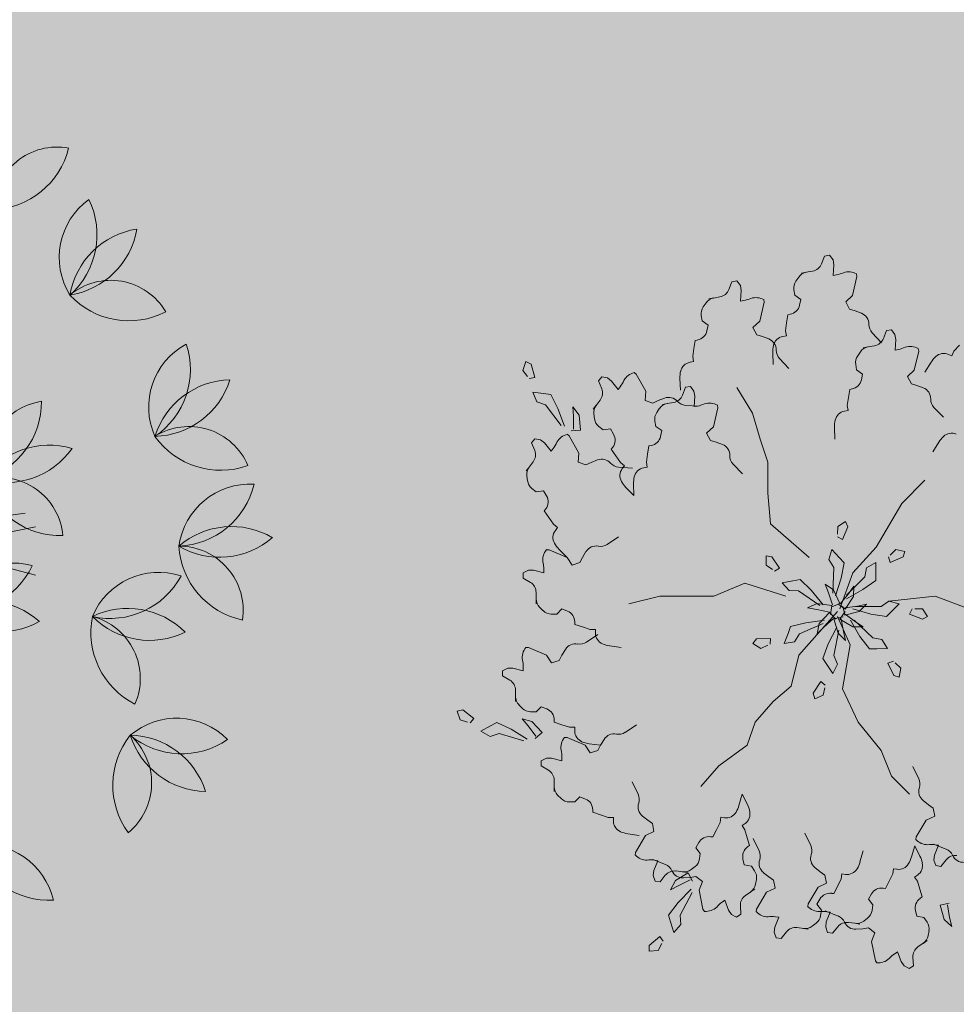
# Model space of a CAD drawing. Units: millimetres. Extents: x 77 to 379, y 87 to 163.
# Drawn here: x 219 to 221, y 149 to 151 of the extents above; entities that cross this region are included whole.
import ezdxf

# ---------------------------------------------------------------- set-up
doc = ezdxf.new("R2010")
doc.units = ezdxf.units.MM
doc.header["$PDMODE"] = 98
doc.layers.get('0').update_dxf_attribs({"true_color": 0xe7f0ff})
for name, color, linetype, lineweight in [('ARBOLES', 3, 'Continuous', 0), ('COTAS', 1, 'Continuous', 5), ('Dim', 1, 'Continuous', 5), ('mebel', 21, 'Continuous', 0)]:
    doc.layers.add(name, color=color, linetype=linetype, lineweight=lineweight)
doc.layers.add('TEXTURAS', color=7, linetype='Continuous', lineweight=0, true_color=0xcdd0cd)
doc.styles.add('GENERAL', font='arialbd.ttf')
doc.dimstyles.new('corte', dxfattribs={"dimscale": 0.05, "dimtxt": 3.5, "dimasz": 3, "dimexe": 0.5, "dimexo": 0.5, "dimgap": 0.5, "dimtad": 1, "dimtoh": 1, "dimzin": 4, "dimdsep": 46, "dimtxsty": 'GENERAL', "dimblk": 'PUN', "dimcen": 0, "dimdle": 3.75, "dimse1": 1, "dimse2": 1, "dimclrd": 8, "dimclre": 8, "dimclrt": 256, "dimadec": 0, "dimazin": 0, "dimtfac": 1, "dimtmove": 2, "dimatfit": 2, "dimldrblk": 'PUN', "dimfxl": 3.75, "dimtolj": 1, "dimtzin": 0, "dimlwd": 13, "dimarcsym": 0})

# ---------------------------------------------------------------- blocks, each defined once
blk = doc.blocks.new('A$C501C7B63')
at = {"layer": 'ARBOLES', "color": 76}
for p, q in [((4.693, 9.079), (4.732, 9.18)), ((4.732, 9.18), (4.797, 9.192)), ((4.797, 9.192), (4.841, 9.132)), ((4.841, 9.132), (4.852, 9.067)), ((4.852, 9.067), (4.843, 8.93)), ((4.398, 8.909), (4.362, 8.857)), ((4.434, 8.96), (4.499, 8.971)), ((4.495, 8.97), (4.578, 8.985)), ((4.843, 8.93), (4.886, 8.938)), ((5.148, 8.917), (5.09, 8.671)), ((5.142, 8.949), (5.148, 8.917)), ((5.142, 8.949), (5.142, 8.949)), ((3.498, 8.748), (3.537, 8.849)), ((3.537, 8.849), (3.603, 8.86)), ((3.603, 8.86), (3.647, 8.801)), ((3.647, 8.801), (3.658, 8.735)), ((3.239, 8.628), (3.305, 8.64)), ((3.301, 8.639), (3.384, 8.654)), ((3.658, 8.735), (3.648, 8.599)), ((4.337, 8.745), (4.349, 8.675)), ((4.349, 8.675), (4.426, 8.621)), ((5.09, 8.671), (5.004, 8.588)), ((3.204, 8.577), (3.167, 8.525)), ((3.648, 8.599), (3.692, 8.607)), ((3.954, 8.585), (3.896, 8.339)), ((3.948, 8.618), (3.954, 8.585)), ((3.948, 8.618), (3.948, 8.618)), ((4.426, 8.621), (4.41, 8.546)), ((5.004, 8.588), (5.054, 8.496)), ((3.142, 8.413), (3.155, 8.344)), ((4.259, 8.424), (4.243, 8.32)), ((4.289, 8.429), (4.259, 8.424)), ((5.054, 8.496), (5.125, 8.475)), ((5.125, 8.475), (5.206, 8.443)), ((3.155, 8.344), (3.231, 8.29)), ((3.231, 8.29), (3.216, 8.215)), ((3.896, 8.339), (3.809, 8.257)), ((3.809, 8.257), (3.859, 8.164)), ((4.243, 8.32), (4.228, 8.216)), ((3.859, 8.164), (3.93, 8.143)), ((3.93, 8.143), (4.012, 8.112)), ((4.239, 8.151), (4.193, 8.143)), ((4.228, 8.216), (4.239, 8.151)), ((5.344, 8.191), (5.466, 8.063)), ((5.489, 8.118), (5.528, 8.219)), ((5.528, 8.219), (5.593, 8.23)), ((5.593, 8.23), (5.637, 8.171)), ((5.637, 8.171), (5.649, 8.105)), ((3.064, 8.092), (3.049, 7.988)), ((3.095, 8.097), (3.064, 8.092)), ((5.23, 7.998), (5.295, 8.01)), ((5.291, 8.009), (5.375, 8.024)), ((5.649, 8.105), (5.639, 7.969)), ((6.47, 8.031), (6.399, 7.954)), ((3.049, 7.988), (3.033, 7.885)), ((3.033, 7.885), (3.045, 7.819)), ((4.063, 7.933), (4.068, 7.784)), ((5.194, 7.947), (5.158, 7.896)), ((5.639, 7.969), (5.682, 7.977)), ((5.944, 7.955), (5.887, 7.709)), ((5.939, 7.988), (5.944, 7.955)), ((5.939, 7.988), (5.939, 7.988)), ((6.372, 7.893), (6.329, 7.912)), ((6.399, 7.954), (6.372, 7.893)), ((0.845, 7.706), (0.885, 7.819)), ((0.885, 7.819), (0.951, 7.786)), ((0.951, 7.786), (0.998, 7.614)), ((3.045, 7.819), (2.998, 7.811)), ((4.15, 7.86), (4.272, 7.732)), ((5.133, 7.783), (5.145, 7.714)), ((6.105, 7.811), (6.025, 7.684)), ((0.905, 7.627), (0.845, 7.706)), ((0.998, 7.614), (0.925, 7.6)), ((1.821, 7.571), (1.861, 7.623)), ((1.861, 7.623), (1.934, 7.609)), ((2.279, 7.678), (2.306, 7.658)), ((2.279, 7.678), (2.279, 7.678)), ((2.306, 7.658), (2.43, 7.438)), ((5.145, 7.714), (5.222, 7.66)), ((5.222, 7.66), (5.206, 7.585)), ((5.887, 7.709), (5.8, 7.627)), ((5.8, 7.627), (5.85, 7.534)), ((1.86, 7.47), (1.821, 7.571)), ((1.934, 7.609), (1.986, 7.569)), ((1.986, 7.569), (2.072, 7.462)), ((2.072, 7.462), (2.098, 7.496)), ((2.869, 7.602), (2.874, 7.452)), ((2.901, 7.388), (2.94, 7.49)), ((2.94, 7.49), (3.005, 7.501)), ((3.005, 7.501), (3.049, 7.441)), ((5.85, 7.534), (5.921, 7.513)), ((5.921, 7.513), (6.003, 7.482)), ((1.025, 7.302), (0.971, 7.428)), ((0.971, 7.428), (1.111, 7.408)), ((1.111, 7.408), (1.204, 7.395)), ((1.204, 7.395), (1.296, 7.215)), ((2.43, 7.438), (2.422, 7.319)), ((3.049, 7.441), (3.061, 7.376)), ((3.061, 7.376), (3.051, 7.24)), ((5.039, 7.358), (5.024, 7.255)), ((5.055, 7.462), (5.039, 7.358)), ((5.085, 7.468), (5.055, 7.462)), ((1.137, 7.262), (1.025, 7.302)), ((1.336, 6.997), (1.137, 7.262)), ((1.489, 7.235), (1.568, 7.129)), ((1.496, 7.116), (1.489, 7.235)), ((1.75, 7.206), (1.791, 7.259)), ((1.788, 7.256), (1.84, 7.323)), ((2.422, 7.319), (2.521, 7.284)), ((2.521, 7.284), (2.588, 7.317)), ((2.588, 7.317), (2.669, 7.349)), ((2.642, 7.269), (2.707, 7.28)), ((2.704, 7.28), (2.787, 7.294)), ((2.941, 7.256), (3.118, 7.245)), ((3.051, 7.24), (3.094, 7.247)), ((3.351, 7.258), (3.357, 7.226)), ((3.351, 7.258), (3.351, 7.258)), ((5.024, 7.255), (5.035, 7.189)), ((6.14, 7.23), (6.263, 7.102)), ((1.296, 7.215), (1.383, 6.99)), ((1.496, 6.95), (1.496, 7.116)), ((1.568, 7.129), (1.589, 6.937)), ((1.759, 7.145), (1.767, 7.082)), ((2.606, 7.218), (2.57, 7.166)), ((3.357, 7.226), (3.299, 6.98)), ((5.035, 7.189), (4.989, 7.181)), ((1.824, 6.983), (1.88, 6.94)), ((2.545, 7.054), (2.557, 6.984)), ((2.557, 6.984), (2.634, 6.931)), ((3.299, 6.98), (3.212, 6.897)), ((1.417, 6.883), (1.443, 6.862)), ((1.417, 6.883), (1.417, 6.883)), ((1.443, 6.862), (1.567, 6.642)), ((1.589, 6.937), (1.469, 6.93)), ((1.88, 6.94), (1.973, 6.952)), ((1.973, 6.952), (2.013, 6.886)), ((2.634, 6.931), (2.618, 6.855)), ((3.212, 6.897), (3.262, 6.805)), ((4.859, 6.972), (4.864, 6.822)), ((0.958, 6.775), (0.998, 6.827)), ((0.998, 6.674), (0.958, 6.775)), ((0.998, 6.827), (1.071, 6.813)), ((1.071, 6.813), (1.124, 6.773)), ((1.124, 6.773), (1.209, 6.666)), ((2.467, 6.733), (2.452, 6.629)), ((2.497, 6.738), (2.467, 6.733)), ((3.262, 6.805), (3.333, 6.784)), ((3.333, 6.784), (3.415, 6.752)), ((6.204, 6.783), (6.125, 6.657)), ((1.209, 6.666), (1.236, 6.701)), ((1.567, 6.642), (1.559, 6.523)), ((2.003, 6.718), (1.984, 6.693)), ((1.984, 6.693), (2.043, 6.606)), ((2.043, 6.606), (2.102, 6.519)), ((2.452, 6.629), (2.436, 6.525)), ((0.926, 6.46), (0.977, 6.527)), ((1.559, 6.523), (1.658, 6.489)), ((1.658, 6.489), (1.725, 6.521)), ((1.725, 6.521), (1.806, 6.553)), ((2.102, 6.519), (2.154, 6.479)), ((2.154, 6.479), (2.126, 6.442)), ((2.436, 6.525), (2.448, 6.46)), ((3.553, 6.5), (3.675, 6.372)), ((0.888, 6.411), (0.928, 6.463)), ((0.896, 6.349), (0.904, 6.286)), ((2.078, 6.461), (2.255, 6.449)), ((2.448, 6.46), (2.401, 6.452)), ((2.272, 6.242), (2.276, 6.093)), ((0.962, 6.187), (1.018, 6.144)), ((1.018, 6.144), (1.111, 6.156)), ((1.111, 6.156), (1.15, 6.09)), ((2.172, 6.2), (2.276, 6.093)), ((1.239, 5.724), (1.292, 5.683)), ((1.292, 5.683), (1.263, 5.646)), ((1.93, 5.464), (2.077, 5.563)), ((1.148, 5.397), (1.182, 5.397)), ((1.148, 5.397), (1.148, 5.397)), ((1.182, 5.397), (1.414, 5.297)), ((1.309, 5.404), (1.414, 5.297)), ((1.613, 5.297), (1.658, 5.372)), ((1.414, 5.297), (1.48, 5.198)), ((1.48, 5.198), (1.58, 5.231)), ((1.58, 5.231), (1.613, 5.297)), ((0.85, 5.098), (0.916, 5.132)), ((0.85, 5.032), (0.85, 5.098)), ((0.916, 5.132), (0.982, 5.132)), ((0.982, 5.132), (1.115, 5.098)), ((1.115, 5.098), (1.115, 5.142)), ((0.943, 4.976), (0.85, 5.032)), ((1.016, 4.763), (1.016, 4.847)), ((1.016, 4.701), (1.016, 4.767)), ((1.06, 4.656), (1.104, 4.612)), ((1.211, 4.568), (1.281, 4.568)), ((1.281, 4.568), (1.347, 4.634)), ((1.347, 4.634), (1.419, 4.606)), ((1.513, 4.466), (1.513, 4.435)), ((1.513, 4.435), (1.613, 4.402)), ((1.613, 4.402), (1.712, 4.369)), ((1.712, 4.369), (1.779, 4.369)), ((1.779, 4.369), (1.779, 4.322)), ((1.665, 4.205), (1.812, 4.303)), ((0.883, 4.137), (0.916, 4.137)), ((0.883, 4.137), (0.883, 4.137)), ((0.916, 4.137), (1.148, 4.037)), ((1.347, 4.037), (1.392, 4.112)), ((1.963, 4.158), (2.11, 4.137)), ((1.148, 4.037), (1.215, 3.938)), ((1.215, 3.938), (1.314, 3.971)), ((1.314, 3.971), (1.347, 4.037)), ((0.584, 3.838), (0.651, 3.872)), ((0.584, 3.772), (0.584, 3.838)), ((0.651, 3.872), (0.717, 3.872)), ((0.717, 3.872), (0.85, 3.838)), ((0.85, 3.838), (0.85, 3.882)), ((0.677, 3.716), (0.584, 3.772)), ((0.75, 3.503), (0.75, 3.588)), ((0.75, 3.441), (0.75, 3.507)), ((0, 3.318), (0.073, 3.332)), ((0.036, 3.204), (0, 3.318)), ((0.073, 3.332), (0.214, 3.223)), ((0.794, 3.397), (0.839, 3.352)), ((0.945, 3.308), (1.016, 3.308)), ((1.016, 3.308), (1.082, 3.374)), ((1.082, 3.374), (1.153, 3.346)), ((0.132, 3.177), (0.036, 3.204)), ((0.214, 3.223), (0.164, 3.168)), ((0.428, 3.127), (0.51, 3.172)), ((0.51, 3.172), (0.693, 3.086)), ((0.911, 3.127), (0.834, 3.218)), ((0.834, 3.218), (0.962, 3.182)), ((0.962, 3.182), (1.094, 3.04)), ((1.248, 3.206), (1.248, 3.175)), ((1.248, 3.175), (1.347, 3.142)), ((0.305, 3.059), (0.428, 3.127)), ((0.424, 2.99), (0.305, 3.059)), ((0.693, 3.086), (0.898, 2.958)), ((1.012, 2.995), (0.911, 3.127)), ((1.347, 3.142), (1.447, 3.109)), ((1.447, 3.109), (1.513, 3.109)), ((1.513, 3.109), (1.513, 3.062)), ((2.162, 3.044), (2.31, 3.142)), ((0.538, 3.027), (0.424, 2.99)), ((0.857, 2.936), (0.538, 3.027)), ((1.094, 3.04), (1.003, 2.963)), ((1.381, 2.976), (1.414, 2.976)), ((1.381, 2.976), (1.381, 2.976)), ((1.414, 2.976), (1.646, 2.877)), ((1.845, 2.877), (1.89, 2.952)), ((1.646, 2.877), (1.712, 2.778)), ((1.697, 2.898), (1.845, 2.877)), ((1.712, 2.778), (1.812, 2.811)), ((1.812, 2.811), (1.845, 2.877)), ((1.082, 2.678), (1.148, 2.711)), ((1.082, 2.612), (1.082, 2.678)), ((1.148, 2.711), (1.215, 2.711)), ((1.215, 2.711), (1.347, 2.678)), ((1.347, 2.678), (1.347, 2.722)), ((1.175, 2.556), (1.082, 2.612)), ((5.946, 2.447), (5.869, 2.606)), ((1.248, 2.343), (1.248, 2.427)), ((1.248, 2.28), (1.248, 2.347)), ((2.33, 2.248), (2.253, 2.407)), ((1.292, 2.236), (1.337, 2.192)), ((1.513, 2.148), (1.58, 2.214)), ((1.58, 2.214), (1.651, 2.185)), ((3.629, 2.103), (3.67, 2.247)), ((3.737, 2.114), (3.67, 2.247)), ((6.069, 2.11), (6.001, 2.165)), ((1.443, 2.148), (1.513, 2.148)), ((1.746, 2.046), (1.746, 2.015)), ((6.13, 2.068), (6.069, 2.11)), ((6.15, 1.965), (6.13, 2.068)), ((1.746, 2.015), (1.845, 1.982)), ((1.845, 1.982), (1.945, 1.949)), ((1.945, 1.949), (2.011, 1.949)), ((2.011, 1.949), (2.011, 1.902)), ((2.453, 1.911), (2.384, 1.966)), ((2.514, 1.869), (2.453, 1.911)), ((3.386, 1.884), (3.395, 1.95)), ((3.395, 1.95), (3.442, 1.943)), ((5.912, 1.696), (6.042, 1.913)), ((6.042, 1.913), (6.15, 1.965)), ((2.533, 1.766), (2.514, 1.869)), ((3.293, 1.696), (3.34, 1.79)), ((3.34, 1.79), (3.386, 1.884)), ((3.668, 1.842), (3.707, 1.869)), ((3.706, 1.788), (3.668, 1.842)), ((3.736, 1.687), (3.706, 1.788)), ((2.195, 1.738), (2.343, 1.717)), ((2.296, 1.497), (2.426, 1.714)), ((2.426, 1.714), (2.533, 1.766)), ((3.263, 1.7), (3.293, 1.696)), ((3.765, 1.586), (3.736, 1.687)), ((3.889, 1.518), (3.812, 1.678)), ((4.553, 1.585), (4.476, 1.744)), ((5.908, 1.663), (5.912, 1.696)), ((5.908, 1.663), (5.908, 1.663)), ((3.074, 1.558), (3.112, 1.625)), ((3.13, 1.484), (3.074, 1.558)), ((3.74, 1.569), (3.765, 1.586)), ((5.852, 1.44), (5.893, 1.584)), ((5.96, 1.45), (5.893, 1.584)), ((6.299, 1.54), (6.134, 1.605)), ((6.148, 1.463), (6.199, 1.59)), ((6.199, 1.59), (6.155, 1.596)), ((2.291, 1.464), (2.296, 1.497)), ((2.291, 1.464), (2.291, 1.464)), ((2.682, 1.341), (2.518, 1.406)), ((2.582, 1.391), (2.539, 1.397)), ((3.121, 1.414), (3.13, 1.484)), ((3.697, 1.337), (3.679, 1.411)), ((5.188, 1.374), (5.229, 1.518)), ((6.139, 1.397), (6.148, 1.463)), ((6.163, 1.327), (6.139, 1.397)), ((6.296, 1.402), (6.229, 1.318)), ((2.532, 1.264), (2.582, 1.391)), ((3.013, 1.276), (3.063, 1.314)), ((3.789, 1.32), (3.697, 1.337)), ((3.829, 1.262), (3.789, 1.32)), ((4.676, 1.248), (4.607, 1.303)), ((5.609, 1.221), (5.618, 1.287)), ((5.618, 1.287), (5.664, 1.28)), ((6.229, 1.318), (6.163, 1.327)), ((2.523, 1.198), (2.532, 1.264)), ((2.547, 1.128), (2.523, 1.198)), ((2.68, 1.204), (2.612, 1.119)), ((2.809, 1.134), (2.975, 1.233)), ((2.901, 1.247), (2.818, 1.258)), ((3.002, 1.143), (2.852, 1.073)), ((2.963, 1.239), (2.897, 1.248)), ((3.001, 1.176), (2.913, 1.171)), ((2.975, 1.233), (3.031, 1.127)), ((3.074, 1.187), (3.001, 1.176)), ((3.158, 1.124), (3.074, 1.187)), ((3.842, 1.088), (3.854, 1.15)), ((4.012, 1.182), (3.944, 1.236)), ((4.073, 1.14), (4.012, 1.182)), ((4.737, 1.206), (4.676, 1.248)), ((4.756, 1.103), (4.737, 1.206)), ((4.899, 1.06), (4.945, 1.155)), ((4.945, 1.155), (4.954, 1.22)), ((4.954, 1.22), (5.001, 1.214)), ((5.562, 1.127), (5.609, 1.221)), ((5.891, 1.179), (5.93, 1.206)), ((5.929, 1.125), (5.891, 1.179)), ((2.612, 1.119), (2.547, 1.128)), ((2.746, 1.017), (2.809, 1.134)), ((2.852, 1.073), (2.746, 1.017)), ((2.845, 0.851), (3.013, 1.024)), ((3.114, 1.013), (3.158, 1.124)), ((3.831, 1.026), (3.777, 0.988)), ((3.985, 0.984), (4.093, 1.037)), ((4.093, 1.037), (4.073, 1.14)), ((4.519, 0.834), (4.649, 1.051)), ((4.649, 1.051), (4.756, 1.103)), ((4.853, 0.966), (4.899, 1.06)), ((5.486, 1.037), (5.516, 1.033)), ((5.516, 1.033), (5.562, 1.127)), ((5.959, 1.024), (5.929, 1.125)), ((5.988, 0.923), (5.959, 1.024)), ((3.027, 0.979), (2.87, 0.687)), ((3.165, 0.765), (3.114, 1.013)), ((3.78, 0.991), (3.711, 0.942)), ((3.855, 0.768), (3.985, 0.984)), ((4.633, 0.829), (4.671, 0.896)), ((4.822, 0.97), (4.853, 0.966)), ((5.297, 0.895), (5.335, 0.962)), ((5.353, 0.82), (5.297, 0.895)), ((5.963, 0.906), (5.988, 0.923)), ((2.721, 0.691), (2.845, 0.851)), ((3.184, 0.738), (3.165, 0.765)), ((3.448, 0.881), (3.412, 0.856)), ((3.496, 0.753), (3.448, 0.881)), ((3.647, 0.809), (3.654, 0.701)), ((3.851, 0.735), (3.855, 0.768)), ((4.514, 0.801), (4.519, 0.834)), ((4.514, 0.801), (4.514, 0.801)), ((4.69, 0.754), (4.633, 0.829)), ((5.344, 0.751), (5.353, 0.82)), ((6.22, 0.818), (6.337, 0.845)), ((6.273, 0.632), (6.22, 0.818)), ((6.314, 0.821), (6.343, 0.658)), ((2.748, 0.601), (2.721, 0.691)), ((2.87, 0.687), (2.881, 0.568)), ((3.184, 0.738), (3.184, 0.738)), ((3.534, 0.699), (3.496, 0.753)), ((3.599, 0.663), (3.534, 0.699)), ((3.654, 0.701), (3.599, 0.663)), ((3.851, 0.735), (3.851, 0.735)), ((4.091, 0.535), (4.142, 0.662)), ((4.142, 0.662), (4.098, 0.668)), ((4.68, 0.684), (4.69, 0.754)), ((4.905, 0.678), (4.741, 0.743)), ((4.754, 0.601), (4.805, 0.728)), ((4.805, 0.728), (4.762, 0.734)), ((5.236, 0.613), (5.286, 0.651)), ((5.919, 0.674), (5.902, 0.748)), ((6.012, 0.657), (5.919, 0.674)), ((6.052, 0.599), (6.012, 0.657)), ((6.343, 0.658), (6.37, 0.541)), ((2.789, 0.467), (2.748, 0.601)), ((2.881, 0.568), (2.789, 0.467)), ((4.082, 0.469), (4.091, 0.535)), ((4.461, 0.518), (4.377, 0.529)), ((4.522, 0.509), (4.457, 0.518)), ((4.572, 0.547), (4.622, 0.585)), ((4.746, 0.535), (4.754, 0.601)), ((4.769, 0.465), (4.746, 0.535)), ((4.903, 0.54), (4.835, 0.456)), ((5.124, 0.584), (5.04, 0.595)), ((5.186, 0.575), (5.12, 0.584)), ((5.223, 0.513), (5.136, 0.507)), ((5.297, 0.524), (5.223, 0.513)), ((5.381, 0.461), (5.297, 0.524)), ((6.37, 0.541), (6.273, 0.632)), ((2.472, 0.298), (2.609, 0.413)), ((2.609, 0.413), (2.652, 0.352)), ((4.106, 0.399), (4.082, 0.469)), ((4.172, 0.39), (4.106, 0.399)), ((4.239, 0.474), (4.172, 0.39)), ((4.835, 0.456), (4.769, 0.465)), ((5.337, 0.35), (5.381, 0.461)), ((6.065, 0.425), (6.077, 0.487)), ((2.47, 0.224), (2.472, 0.298)), ((2.636, 0.323), (2.589, 0.235)), ((5.388, 0.102), (5.337, 0.35)), ((6.003, 0.328), (5.934, 0.279)), ((6.054, 0.363), (6, 0.325)), ((2.589, 0.235), (2.47, 0.224)), ((5.671, 0.218), (5.635, 0.193)), ((5.719, 0.09), (5.671, 0.218)), ((5.869, 0.146), (5.877, 0.038)), ((5.407, 0.075), (5.388, 0.102)), ((5.407, 0.075), (5.407, 0.075)), ((5.757, 0.036), (5.719, 0.09)), ((5.822, 0), (5.757, 0.036)), ((5.877, 0.038), (5.822, 0))]:
    blk.add_line(p, q, dxfattribs=at)
at = {"layer": 'ARBOLES', "color": 42}
for p, q in [((3.802, 7.154), (3.603, 7.486)), ((3.902, 6.822), (3.802, 7.154)), ((4.002, 6.524), (3.902, 6.822)), ((4.002, 6.126), (4.002, 6.524)), ((5.727, 5.994), (6.025, 6.292)), ((4.035, 5.728), (4.002, 6.126)), ((5.395, 5.43), (5.727, 5.994)), ((4.532, 5.297), (4.035, 5.728)), ((4.901, 5.696), (5.002, 5.759)), ((5.002, 5.759), (5.033, 5.692)), ((4.897, 5.597), (4.901, 5.696)), ((5.033, 5.692), (4.961, 5.528)), ((4.961, 5.528), (4.896, 5.564)), ((4.787, 5.269), (4.824, 5.4)), ((4.824, 5.4), (4.921, 5.297)), ((5.096, 5.098), (5.395, 5.43)), ((5.578, 5.328), (5.648, 5.398)), ((5.648, 5.398), (5.766, 5.375)), ((5.766, 5.375), (5.742, 5.305)), ((3.978, 5.197), (3.98, 5.316)), ((3.98, 5.316), (4.054, 5.306)), ((4.054, 5.306), (4.152, 5.157)), ((4.85, 5.167), (4.787, 5.269)), ((4.921, 5.297), (4.985, 5.229)), ((4.985, 5.229), (4.945, 5.031)), ((5.273, 5.164), (5.39, 5.234)), ((5.39, 5.234), (5.39, 5.094)), ((5.578, 5.234), (5.554, 5.305)), ((5.742, 5.305), (5.578, 5.234)), ((4.06, 5.14), (3.978, 5.197)), ((4.152, 5.157), (4.087, 5.121)), ((4.839, 4.835), (4.85, 5.167)), ((4.93, 4.634), (5.096, 5.098)), ((5.249, 5.047), (5.273, 5.164)), ((5.39, 5.094), (5.39, 5)), ((3.703, 4.966), (3.305, 4.8)), ((4.234, 4.8), (3.703, 4.966)), ((4.186, 4.972), (4.324, 4.997)), ((4.276, 4.87), (4.186, 4.972)), ((4.324, 4.997), (4.417, 5.014)), ((4.417, 5.014), (4.561, 4.874)), ((4.738, 4.953), (4.847, 4.878)), ((4.782, 4.842), (4.738, 4.953)), ((4.945, 5.031), (4.871, 4.801)), ((5.015, 4.812), (5.249, 5.047)), ((5.39, 5), (5.226, 4.882)), ((4.396, 4.867), (4.276, 4.87)), ((4.669, 4.679), (4.396, 4.867)), ((4.561, 4.874), (4.715, 4.687)), ((4.834, 4.685), (4.782, 4.842)), ((4.847, 4.878), (4.927, 4.702)), ((4.934, 4.699), (5.038, 4.829)), ((5.226, 4.882), (5.015, 4.765)), ((5.038, 4.829), (5.107, 4.926)), ((5.107, 4.926), (5.103, 4.793)), ((2.608, 4.8), (2.21, 4.701)), ((2.973, 4.8), (2.608, 4.8)), ((3.305, 4.8), (2.973, 4.8)), ((4.513, 4.648), (4.635, 4.702)), ((4.635, 4.702), (4.827, 4.678)), ((4.927, 4.702), (4.815, 4.658)), ((4.998, 4.631), (4.901, 4.701)), ((5.103, 4.793), (4.998, 4.631)), ((5.155, 4.671), (5.273, 4.695)), ((5.273, 4.695), (5.179, 4.601)), ((5.461, 4.667), (5.561, 4.734)), ((5.561, 4.734), (6.158, 4.8)), ((5.561, 4.734), (5.694, 4.701)), ((5.694, 4.701), (5.594, 4.601)), ((6.158, 4.8), (6.589, 4.634)), ((4.897, 4.601), (4.4, 4.037)), ((4.631, 4.628), (4.513, 4.648)), ((4.793, 4.591), (4.631, 4.628)), ((4.663, 4.445), (4.793, 4.588)), ((4.793, 4.588), (4.878, 4.503)), ((4.827, 4.678), (4.806, 4.561)), ((4.93, 4.502), (4.997, 4.601)), ((4.991, 4.554), (4.968, 4.671)), ((4.991, 4.648), (5.155, 4.671)), ((5.179, 4.601), (4.991, 4.554)), ((4.997, 4.568), (5.13, 4.468)), ((5.329, 4.568), (5.096, 4.634)), ((5.13, 4.667), (5.461, 4.667)), ((5.528, 4.535), (5.329, 4.568)), ((5.594, 4.601), (5.528, 4.535)), ((5.826, 4.568), (5.859, 4.634)), ((5.992, 4.502), (5.826, 4.568)), ((5.893, 4.634), (5.992, 4.634)), ((5.992, 4.634), (6.058, 4.535)), ((4.294, 4.406), (4.49, 4.456)), ((4.712, 4.446), (4.409, 4.312)), ((4.49, 4.456), (4.729, 4.49)), ((4.637, 4.315), (4.663, 4.445)), ((4.845, 4.51), (4.722, 4.399)), ((4.853, 4.506), (4.969, 4.533)), ((4.905, 4.32), (4.853, 4.506)), ((4.897, 4.535), (5.063, 4.17)), ((5.096, 4.402), (4.93, 4.502)), ((4.947, 4.508), (4.974, 4.345)), ((5.187, 4.28), (5.065, 4.488)), ((5.111, 4.489), (5.352, 4.261)), ((5.13, 4.468), (5.229, 4.402)), ((6.058, 4.535), (5.992, 4.502)), ((4.21, 4.187), (4.261, 4.318)), ((4.261, 4.318), (4.294, 4.406)), ((4.722, 4.399), (4.637, 4.315)), ((4.78, 4.185), (4.891, 4.399)), ((4.917, 4.36), (4.852, 4.035)), ((5.001, 4.228), (4.905, 4.32)), ((4.974, 4.345), (5.001, 4.228)), ((5.229, 4.402), (5.096, 4.402)), ((3.809, 4.19), (3.856, 4.248)), ((3.91, 4.126), (3.809, 4.19)), ((3.856, 4.248), (4.035, 4.254)), ((4.035, 4.254), (4.031, 4.18)), ((4.345, 4.211), (4.21, 4.187)), ((4.409, 4.312), (4.345, 4.211)), ((5.309, 4.119), (5.187, 4.28)), ((5.352, 4.261), (5.47, 4.24)), ((5.47, 4.24), (5.543, 4.125)), ((4.001, 4.167), (3.91, 4.126)), ((4.709, 3.996), (4.78, 4.185)), ((5.063, 4.17), (4.964, 3.606)), ((5.403, 4.121), (5.309, 4.119)), ((5.543, 4.125), (5.403, 4.121)), ((4.4, 4.037), (4.3, 3.64)), ((4.761, 3.918), (4.709, 3.996)), ((4.852, 4.035), (4.897, 3.924)), ((5.548, 3.937), (5.618, 3.963)), ((5.623, 3.775), (5.548, 3.937)), ((5.642, 3.94), (5.714, 3.871)), ((4.839, 3.801), (4.761, 3.918)), ((4.897, 3.924), (4.839, 3.801)), ((5.714, 3.871), (5.694, 3.753)), ((4.585, 3.547), (4.683, 3.697)), ((4.683, 3.697), (4.741, 3.651)), ((5.694, 3.753), (5.623, 3.775)), ((4.3, 3.64), (4.068, 3.441)), ((4.734, 3.619), (4.715, 3.521)), ((4.964, 3.606), (5.163, 3.175)), ((4.068, 3.441), (3.836, 3.175)), ((4.604, 3.475), (4.585, 3.547)), ((4.715, 3.521), (4.604, 3.475)), ((3.836, 3.175), (3.736, 2.877)), ((5.163, 3.175), (5.461, 2.811)), ((3.736, 2.877), (3.371, 2.612)), ((5.461, 2.811), (5.594, 2.479)), ((3.371, 2.612), (3.139, 2.347)), ((5.594, 2.479), (5.826, 2.247))]:
    blk.add_line(p, q, dxfattribs=at)
at = {"layer": 'ARBOLES', "color": 96}
for p, q in [((1.14, 5.922), (1.121, 5.897)), ((1.121, 5.897), (1.18, 5.811)), ((1.18, 5.811), (1.239, 5.724))]:
    blk.add_line(p, q, dxfattribs=at)
at = {"layer": 'ARBOLES', "color": 76}
for centre, radius, start, end in [((4.552, 9.133), 0.15, 279.9573, 339.0104), ((4.521, 8.822), 0.15, 99.9573, 144.9763), ((4.821, 9.308), 0.376, 279.9573, 294.2291), ((5.04, 8.763), 0.213, 61.2424, 107.7526), ((4.485, 8.771), 0.15, 144.9763, 189.9573), ((3.327, 8.491), 0.15, 99.9573, 144.9763), ((3.358, 8.802), 0.15, 279.9573, 339.0104), ((3.627, 8.977), 0.376, 279.9573, 294.2291), ((3.846, 8.431), 0.213, 61.2424, 107.7526), ((3.291, 8.439), 0.15, 144.9763, 189.9573), ((4.263, 8.577), 0.15, 279.9573, 348.169), ((5.152, 8.303), 0.15, 358.457, 68.9767), ((5.453, 8.295), 0.15, 178.457, 223.6298), ((3.069, 8.246), 0.15, 279.9573, 348.169), ((4.219, 7.995), 0.15, 99.9573, 167.3555), ((5.349, 8.172), 0.15, 279.9573, 339.0104), ((3.958, 7.971), 0.15, 358.457, 68.9767), ((4.439, 7.945), 0.376, 167.3555, 181.8326), ((5.317, 7.861), 0.15, 99.9573, 144.9763), ((5.617, 8.347), 0.376, 279.9573, 294.2291), ((5.836, 7.801), 0.213, 61.2424, 107.7526), ((4.259, 7.963), 0.15, 178.457, 223.6298), ((5.281, 7.809), 0.15, 144.9763, 189.9573), ((6.423, 7.611), 0.376, 133.4215, 147.8986), ((6.268, 7.775), 0.15, 66.0233, 133.4215), ((3.024, 7.663), 0.15, 99.9573, 167.3555), ((2.33, 7.472), 0.213, 103.8041, 150.3142), ((3.244, 7.614), 0.376, 167.3555, 181.8326), ((1.8, 7.725), 0.376, 322.519, 336.7907), ((5.059, 7.616), 0.15, 279.9573, 348.169), ((1.721, 7.415), 0.15, 322.519, 21.572), ((2.724, 7.209), 0.15, 41.0187, 111.5384), ((2.761, 7.442), 0.15, 279.9573, 339.0104), ((5.949, 7.342), 0.15, 358.457, 68.9767), ((1.908, 7.164), 0.15, 142.519, 187.538), ((2.73, 7.132), 0.15, 99.9573, 144.9763), ((2.951, 7.406), 0.15, 221.0187, 266.1915), ((3.029, 7.617), 0.376, 279.9573, 294.2291), ((3.249, 7.072), 0.213, 61.2424, 107.7526), ((6.249, 7.333), 0.15, 178.457, 223.6298), ((2.693, 7.08), 0.15, 144.9763, 189.9573), ((5.015, 7.033), 0.15, 99.9573, 167.3555), ((1.916, 7.102), 0.15, 187.538, 232.519), ((5.235, 6.984), 0.376, 167.3555, 181.8326), ((1.468, 6.676), 0.213, 103.8041, 150.3142), ((1.883, 6.809), 0.15, 322.519, 30.7307), ((2.471, 6.886), 0.15, 279.9573, 348.169), ((6.523, 6.583), 0.376, 133.4215, 147.8986), ((6.368, 6.747), 0.15, 66.0233, 133.4215), ((0.937, 6.929), 0.376, 322.519, 336.7907), ((3.361, 6.612), 0.15, 358.457, 68.9767), ((0.858, 6.619), 0.15, 322.519, 21.572), ((3.661, 6.604), 0.15, 178.457, 223.6298), ((1.861, 6.413), 0.15, 41.0187, 111.5384), ((2.088, 6.611), 0.15, 221.0187, 266.1915), ((1.045, 6.369), 0.15, 142.519, 187.538), ((2.245, 6.35), 0.15, 142.519, 209.9172), ((2.427, 6.304), 0.15, 99.9573, 167.3555), ((1.053, 6.306), 0.15, 187.538, 232.519), ((2.44, 6.463), 0.376, 209.9172, 224.3942), ((2.647, 6.254), 0.376, 167.3555, 181.8326), ((1.382, 5.554), 0.15, 142.519, 209.9172), ((1.578, 5.667), 0.376, 209.9172, 224.3942), ((1.847, 5.59), 0.15, 258.4997, 303.6725), ((1.314, 5.264), 0.213, 141.2851, 187.7953), ((1.787, 5.295), 0.15, 78.4997, 149.0194), ((0.739, 5.142), 0.376, 0, 14.2718), ((0.865, 4.847), 0.15, 360, 59.0531), ((1.166, 4.763), 0.15, 180, 225.019), ((1.211, 4.718), 0.15, 225.019, 270), ((1.363, 4.466), 0.15, 0, 68.2117), ((1.929, 4.322), 0.15, 180, 247.3982), ((1.581, 4.33), 0.15, 258.4997, 303.6725), ((1.049, 4.004), 0.213, 141.2851, 187.7953), ((1.521, 4.035), 0.15, 78.4997, 149.0194), ((2.016, 4.53), 0.376, 247.3982, 261.8752), ((0.474, 3.882), 0.376, 0, 14.2718), ((0.6, 3.588), 0.15, 360, 59.0531), ((0.901, 3.503), 0.15, 180, 225.019), ((0.945, 3.458), 0.15, 225.019, 270), ((1.098, 3.206), 0.15, 0, 68.2117), ((1.664, 3.062), 0.15, 180, 247.3982), ((2.079, 3.169), 0.15, 258.4997, 303.6725), ((1.547, 2.843), 0.213, 141.2851, 187.7953), ((1.75, 3.27), 0.376, 247.3982, 261.8752), ((2.019, 2.875), 0.15, 78.4997, 149.0194), ((0.972, 2.722), 0.376, 0, 14.2718), ((1.098, 2.427), 0.15, 360, 59.0531), ((5.811, 2.381), 0.15, 340.7234, 25.8962), ((1.398, 2.343), 0.15, 180, 225.019), ((6.095, 2.282), 0.15, 160.7234, 231.2431), ((1.443, 2.298), 0.15, 225.019, 270), ((1.595, 2.046), 0.15, 0, 68.2117), ((2.195, 2.182), 0.15, 340.7234, 25.8962), ((2.479, 2.083), 0.15, 160.7234, 231.2431), ((3.267, 2.206), 0.376, 329.6219, 344.099), ((3.401, 1.945), 0.376, 12.1836, 26.6606), ((3.462, 2.092), 0.15, 262.2237, 329.6219), ((3.621, 1.993), 0.15, 304.7854, 12.1836), ((2.161, 1.902), 0.15, 180, 247.3982), ((2.248, 2.11), 0.376, 247.3982, 261.8752), ((3.242, 1.551), 0.15, 82.2237, 150.4354), ((6.062, 1.81), 0.213, 223.5088, 270.019), ((3.826, 1.445), 0.15, 124.7854, 192.9971), ((4.418, 1.519), 0.15, 340.7234, 25.8962), ((6.104, 1.223), 0.376, 82.2237, 96.4955), ((6.243, 1.401), 0.15, 23.285, 68.4579), ((2.446, 1.611), 0.213, 223.5088, 270.019), ((2.488, 1.025), 0.376, 82.2237, 96.4955), ((2.972, 1.434), 0.15, 307.2427, 352.2237), ((4.038, 1.354), 0.15, 160.7234, 231.2431), ((3.754, 1.453), 0.15, 340.7234, 25.8962), ((4.701, 1.42), 0.15, 160.7234, 231.2431), ((5.49, 1.543), 0.376, 329.6219, 344.099), ((5.624, 1.282), 0.376, 12.1836, 26.6606), ((6.414, 1.308), 0.15, 82.2237, 141.2768), ((6.52, 1.519), 0.15, 203.285, 273.8048), ((2.627, 1.202), 0.15, 23.285, 68.4579), ((2.922, 1.396), 0.15, 262.2237, 307.2427), ((5.021, 1.363), 0.15, 262.2237, 329.6219), ((4.827, 1.477), 0.376, 329.6219, 344.099), ((5.685, 1.429), 0.15, 262.2237, 329.6219), ((5.844, 1.329), 0.15, 304.7854, 12.1836), ((2.797, 1.109), 0.15, 82.2237, 141.2768), ((2.903, 1.321), 0.15, 203.285, 273.8048), ((3.706, 1.176), 0.15, 349.8044, 34.7854), ((3.695, 1.114), 0.15, 304.7854, 349.8044), ((5.465, 0.888), 0.15, 82.2237, 150.4354), ((3.797, 0.819), 0.15, 124.7854, 183.8384), ((4.802, 0.822), 0.15, 82.2237, 150.4354), ((6.049, 0.782), 0.15, 124.7854, 192.9971), ((3.199, 0.95), 0.213, 266.0705, 312.5806), ((3.626, 0.547), 0.376, 124.7854, 139.0571), ((4.668, 0.948), 0.213, 223.5088, 270.019), ((4.005, 0.881), 0.213, 223.5088, 270.019), ((4.047, 0.295), 0.376, 82.2237, 96.4955), ((4.531, 0.705), 0.15, 307.2427, 352.2237), ((4.711, 0.361), 0.376, 82.2237, 96.4955), ((4.85, 0.539), 0.15, 23.285, 68.4579), ((5.195, 0.771), 0.15, 307.2427, 352.2237), ((4.357, 0.38), 0.15, 82.2237, 141.2768), ((4.481, 0.667), 0.15, 262.2237, 307.2427), ((5.02, 0.446), 0.15, 82.2237, 141.2768), ((5.126, 0.657), 0.15, 203.285, 273.8048), ((5.145, 0.733), 0.15, 262.2237, 307.2427), ((5.929, 0.513), 0.15, 349.8044, 34.7854), ((5.917, 0.451), 0.15, 304.7854, 349.8044), ((6.019, 0.156), 0.15, 124.7854, 183.8384), ((5.421, 0.287), 0.213, 266.0705, 312.5806), ((5.849, -0.116), 0.376, 124.7854, 139.0571)]:
    blk.add_arc(centre, radius, start, end, dxfattribs=at)
at = {"layer": 'ARBOLES', "color": 96}
blk.add_arc((1.021, 6.013), 0.15, 322.519, 30.7307, dxfattribs=at)
blk = doc.blocks.new('A$C27D579C2')
at = {"layer": 'mebel', "color": 42}
for p, q in [((0.8805, 1.2098), (0.8537, 1.2902)), ((0.8872, 1.2969), (0.9073, 1.2098)), ((0.5723, 1.2299), (0.5589, 1.136)), ((0.5991, 1.1025), (0.6125, 1.2299)), ((0.8738, 1.1226), (0.8805, 1.2098)), ((0.9073, 1.2098), (0.914, 1.1226)), ((0.9944, 1.1427), (1.0412, 1.2098)), ((1.0078, 1.1159), (1.068, 1.183)), ((0.5187, 1.1427), (0.4584, 1.1629)), ((0.445, 1.1427), (0.5187, 1.1226)), ((0.5589, 1.0891), (0.5187, 1.1427)), ((0.8939, 1.069), (0.9341, 1.1293)), ((0.9341, 1.1293), (0.9944, 1.1427)), ((0.5187, 1.1226), (0.5522, 1.0556)), ((0.8336, 1.0154), (0.8738, 1.1226)), ((0.914, 1.1226), (0.8939, 1.069)), ((0.9609, 1.1025), (1.0078, 1.1159)), ((0.4116, 1.0489), (0.3714, 1.0891)), ((0.6393, 1.0221), (0.5991, 1.1025)), ((0.9073, 1.0288), (0.9609, 1.1025)), ((0.4116, 1.0221), (0.358, 1.0757)), ((0.4852, 1.0355), (0.4116, 1.0489)), ((0.4852, 1.0154), (0.4116, 1.0221)), ((0.5589, 1.0154), (0.4852, 1.0154)), ((0.5857, 1.0087), (0.5589, 1.0154)), ((0.6862, 0.9349), (0.6393, 1.0221)), ((0.7599, 0.888), (0.8336, 1.0154)), ((0.8336, 0.9483), (0.9073, 1.0288)), ((0.6192, 0.9483), (0.5857, 1.0087)), ((0.6594, 0.8813), (0.6192, 0.9483)), ((0.7733, 0.8478), (0.8336, 0.9483)), ((0.7599, 0.888), (0.6862, 0.9349)), ((0.7264, 0.8076), (0.6594, 0.8813)), ((0.6943, 0.8429), (0.6192, 0.8076)), ((0.7733, 0.8478), (0.9542, 0.821)), ((0.6192, 0.8076), (0.5455, 0.7606)), ((0.7264, 0.8076), (0.6862, 0.6936)), ((0.9542, 0.821), (1.0145, 0.8076)), ((1.0145, 0.8076), (1.0948, 0.8076)), ((1.0948, 0.8076), (1.1417, 0.8143)), ((0.78, 0.8009), (0.9408, 0.7808)), ((0.78, 0.8009), (0.8537, 0.7405)), ((1.0948, 0.7741), (1.1618, 0.7875)), ((0.3982, 0.7606), (0.3379, 0.7808)), ((0.6259, 0.7741), (0.579, 0.7271)), ((0.708, 0.7553), (0.6259, 0.7741)), ((0.7546, 0.7685), (0.713, 0.5998)), ((0.7546, 0.7685), (0.8269, 0.7204)), ((0.9408, 0.7808), (1.0346, 0.7137)), ((1.0346, 0.7808), (1.0881, 0.7137)), ((1.0346, 0.7808), (1.0948, 0.7741)), ((0.3312, 0.7606), (0.3982, 0.7405)), ((0.4584, 0.7472), (0.3982, 0.7606)), ((0.5455, 0.7606), (0.4584, 0.7472)), ((0.3982, 0.7405), (0.4718, 0.707)), ((0.4718, 0.707), (0.512, 0.7271)), ((0.512, 0.7271), (0.4919, 0.6601)), ((0.579, 0.7271), (0.5187, 0.6869)), ((0.8537, 0.7405), (0.9274, 0.6199)), ((0.8269, 0.7204), (0.8805, 0.6065)), ((1.0346, 0.7137), (1.1082, 0.6735)), ((1.0881, 0.7137), (1.1618, 0.6936)), ((0.6862, 0.6936), (0.6661, 0.5998)), ((0.5187, 0.6869), (0.4919, 0.6467)), ((0.4919, 0.6601), (0.4383, 0.6333)), ((0.4383, 0.6333), (0.3982, 0.5663)), ((0.4919, 0.6467), (0.445, 0.6132)), ((0.445, 0.6132), (0.4049, 0.5528)), ((0.9274, 0.6199), (0.9609, 0.5595)), ((0.6661, 0.5998), (0.6527, 0.4523)), ((0.713, 0.5998), (0.7264, 0.4657)), ((0.8805, 0.6065), (0.9408, 0.5394)), ((0.9609, 0.5595), (1.0479, 0.5394)), ((0.9408, 0.5394), (0.9609, 0.4389)), ((1.0479, 0.5394), (1.1149, 0.4858)), ((0.9743, 0.526), (1.0613, 0.5059)), ((0.9743, 0.526), (0.9877, 0.4322)), ((1.0613, 0.5059), (1.1082, 0.4657)), ((0.7264, 0.4657), (0.7934, 0.3584)), ((0.6527, 0.4523), (0.5991, 0.3651)), ((0.6929, 0.4255), (0.6527, 0.392)), ((0.7063, 0.4322), (0.7666, 0.3584)), ((0.6527, 0.392), (0.6058, 0.3182)), ((0.5991, 0.3651), (0.5321, 0.3383)), ((0.7666, 0.3584), (0.8001, 0.2713)), ((0.7934, 0.3584), (0.8202, 0.2981)), ((0.5321, 0.3383), (0.4986, 0.3115)), ((0.6058, 0.3182), (0.5321, 0.2914))]:
    blk.add_line(p, q, dxfattribs=at)
at = {"layer": 'mebel', "color": 2}
for p, q in [((0.5589, 1.136), (0.5589, 1.0891)), ((0.5522, 1.0556), (0.4852, 1.0355))]:
    blk.add_line(p, q, dxfattribs=at)
for centre, radius, start, end in [((0.5348, 1.4953), 0.1243, 124.5616, 223.5941), ((0.3306, 1.5165), 0.1564, 316.8949, 31.2609), ((1.2004, 1.5019), 0.1564, 147.8904, 219.2008), ((0.9468, 1.4862), 0.1564, 327.8904, 39.2008), ((0.7647, 1.4805), 0.1564, 147.8904, 219.2008), ((0.511, 1.4648), 0.1564, 327.8904, 39.2008), ((1.1019, 1.5402), 0.139, 174.9141, 260.6039), ((0.9228, 1.4015), 0.1564, 0.576, 74.942), ((0.2924, 1.3747), 0.1564, 12.9097, 84.2201), ((0.4606, 1.5652), 0.1564, 192.9097, 264.2201), ((0.6662, 1.5188), 0.139, 174.9141, 260.6039), ((0.4871, 1.38), 0.1564, 0.576, 74.942), ((1.2035, 1.4), 0.1243, 79.5422, 178.5748), ((1.0741, 1.5594), 0.1564, 271.8755, 346.2415), ((0.7677, 1.3785), 0.1243, 79.5422, 178.5748), ((0.6384, 1.5379), 0.1564, 271.8755, 346.2415), ((0.3354, 1.2979), 0.1564, 45.5953, 119.9613), ((0.3639, 1.5226), 0.139, 219.9334, 305.6232), ((1.3468, 1.3101), 0.139, 125.9414, 211.6312), ((1.1246, 1.3542), 0.1564, 311.6033, 25.9693), ((1.3825, 1.2107), 0.1564, 98.9177, 170.228), ((1.2042, 1.3917), 0.1564, 278.9177, 350.228), ((0.3762, 1.2487), 0.1243, 134.7432, 233.7757), ((0.1715, 1.2335), 0.1564, 327.0765, 41.4425), ((0.9004, 1.2374), 0.1564, 147.8904, 219.2008), ((0.6467, 1.2217), 0.1564, 327.8904, 39.2008), ((0.8019, 1.2757), 0.139, 174.9141, 260.6039), ((0.6228, 1.137), 0.1564, 0.576, 74.942), ((1.3076, 1.1415), 0.1243, 30.5695, 129.6021), ((0.1589, 1.0872), 0.1564, 23.0913, 94.4017), ((0.2908, 1.3044), 0.1564, 203.0913, 274.4017), ((0.9034, 1.1355), 0.1243, 79.5422, 178.5748), ((0.7741, 1.2949), 0.1564, 271.8755, 346.2415), ((0.6055, 1.1464), 0.1243, 134.9079, 233.9405), ((0.4009, 1.1306), 0.1564, 327.2412, 41.6072), ((1.343, 1.3437), 0.1564, 222.9028, 297.2688), ((0.2148, 1.0192), 0.1564, 55.7769, 130.1429), ((0.2031, 1.2454), 0.139, 230.115, 315.8048), ((0.3887, 0.9842), 0.1564, 23.256, 94.5664), ((0.5199, 1.2018), 0.1564, 203.256, 274.5664), ((1.5203, 1.0198), 0.139, 118.4041, 204.094), ((1.3058, 1.0926), 0.1564, 304.0661, 18.4321), ((0.4448, 0.9164), 0.1564, 55.9416, 130.3076), ((1.5427, 0.9165), 0.1564, 91.3805, 162.6908), ((1.3896, 1.1194), 0.1564, 271.3805, 342.6908), ((0.4325, 1.1425), 0.139, 230.2797, 315.9696), ((1.1988, 0.8949), 0.139, 100.5875, 186.2773), ((1.0169, 1.0299), 0.1564, 286.2494, 0.6154), ((1.4594, 0.8578), 0.1243, 23.0323, 122.0649), ((1.521, 1.0536), 0.1564, 215.3656, 289.7316), ((1.1885, 0.7897), 0.1564, 73.5638, 144.8741), ((1.1049, 1.0297), 0.1564, 253.5638, 324.8741), ((0.3921, 0.9144), 0.1243, 184.0124, 283.045), ((0.2701, 0.7493), 0.1564, 16.3457, 90.7117), ((1.0912, 0.7593), 0.1243, 5.2156, 104.2482), ((1.2097, 0.9269), 0.1564, 197.5489, 271.9149), ((1.5776, 0.7313), 0.139, 86.5603, 172.2501), ((1.4338, 0.9063), 0.1564, 272.2222, 346.5882), ((0.0224, 0.7021), 0.1564, 20.3453, 94.7113), ((0.1326, 0.8753), 0.1243, 188.012, 287.0446), ((0.3728, 0.6443), 0.1564, 72.3605, 143.6709), ((0.2941, 0.886), 0.1564, 252.3605, 323.6709), ((0.2817, 0.781), 0.139, 279.3842, 5.0741), ((0.4607, 0.6423), 0.1564, 105.0461, 179.4121), ((1.5422, 0.6317), 0.1564, 59.5366, 130.847), ((1.5192, 0.8849), 0.1564, 239.5366, 310.847), ((0.1322, 0.6045), 0.1564, 76.3601, 147.6705), ((0.0369, 0.8401), 0.1564, 256.3601, 327.6705), ((0.2201, 0.6086), 0.1564, 109.0457, 183.4117), ((0.0318, 0.7346), 0.139, 283.3838, 9.0737), ((1.4403, 0.6258), 0.1243, 351.1885, 90.221), ((1.596, 0.7597), 0.1564, 183.5218, 257.8878), ((1.119, 0.5781), 0.139, 74.7806, 160.4705), ((1.0139, 0.7787), 0.1564, 260.4426, 334.8086), ((1.4005, 0.5602), 0.139, 71.7065, 157.3963), ((1.3064, 0.7662), 0.1564, 257.3684, 331.7344), ((1.064, 0.4878), 0.1564, 47.757, 119.0673), ((1.1428, 0.6021), 0.1564, 171.7421, 246.1081), ((0.9631, 0.5028), 0.1243, 339.4088, 78.4414), ((1.0931, 0.7403), 0.1564, 227.757, 299.0673), ((1.4255, 0.5829), 0.1564, 168.668, 243.0339), ((1.3407, 0.473), 0.1564, 44.6828, 115.9932), ((1.3834, 0.7236), 0.1564, 224.6828, 295.9932), ((1.2408, 0.4934), 0.1243, 336.3347, 75.3672), ((0.4323, 0.437), 0.1564, 39.7613, 114.1273), ((0.4787, 0.6369), 0.1243, 207.4281, 306.4606), ((0.5683, 0.3814), 0.1564, 95.7762, 167.0866), ((0.4001, 0.5719), 0.1564, 275.7762, 347.0866), ((0.6498, 0.4145), 0.1564, 128.4618, 202.8278), ((0.4304, 0.4707), 0.139, 302.7999, 28.4897), ((0.0952, 0.3442), 0.1564, 46.8949, 121.2609), ((0.1164, 0.5484), 0.1243, 214.5616, 313.5941), ((0.0465, 0.4742), 0.1564, 282.9097, 354.2201), ((0.2371, 0.306), 0.1564, 102.9097, 174.2201), ((0.3139, 0.349), 0.1564, 135.5953, 209.9613), ((0.0891, 0.3775), 0.139, 309.9334, 35.6232), ((1.4355, 0.2773), 0.139, 44.6938, 130.3837), ((1.4681, 0.2862), 0.1564, 141.6553, 216.0213), ((1.2628, 0.2903), 0.1243, 309.322, 48.3546), ((1.4944, 0.4307), 0.1564, 197.6702, 268.9805), ((1.4452, 0.5036), 0.1564, 230.3558, 304.7218), ((1.3426, 0.2268), 0.1564, 17.6702, 88.9805), ((0.3697, 0.1936), 0.1564, 46.8949, 121.2609), ((0.3909, 0.3978), 0.1243, 214.5616, 313.5941), ((0.6747, 0.3229), 0.1243, 263.4153, 2.4478), ((0.8145, 0.1726), 0.1564, 95.7485, 170.1145), ((0.9366, 0.2542), 0.1564, 151.7634, 223.0738), ((0.6846, 0.2214), 0.1564, 331.7634, 43.0738), ((0.7855, 0.1899), 0.139, 358.7871, 84.4769), ((0.9548, 0.3404), 0.1564, 184.449, 258.815), ((0.5115, 0.1554), 0.1564, 102.9097, 174.2201), ((0.321, 0.3236), 0.1564, 282.9097, 354.2201), ((0.5883, 0.1984), 0.1564, 135.5953, 209.9613), ((0.3636, 0.2269), 0.139, 309.9334, 35.6232), ((1.0933, 0.0225), 0.1564, 109.9086, 184.2746), ((0.921, 0.134), 0.1243, 277.5754, 16.6079), ((1.1918, 0.1315), 0.1564, 165.9235, 237.2339), ((1.0609, 0.0321), 0.139, 12.9472, 98.637), ((0.9554, 0.038), 0.1564, 345.9235, 57.2339), ((1.1883, 0.2195), 0.1564, 198.6091, 272.9751)]:
    blk.add_arc(centre, radius, start, end, dxfattribs=at)
blk = doc.blocks.new('PUN')
at = {"layer": 'COTAS'}
for p, q in [((0, 1), (0, -1)), ((-1, 0), (1, 0))]:
    blk.add_line(p, q, dxfattribs=at)
at = {"layer": 'COTAS', "const_width": 0.3}
blk.add_lwpolyline([(-0.15, 0, 1), (0.15, 0, 1)], format="xyb", close=True, dxfattribs=at)
blk = doc.blocks.new('*D347')
at = {"layer": 'Defpoints', "color": 0, "transparency": 16777216}
for p in [(248.4429, 158.146), (249.3741, 156.0067), (197.4429, 135.946)]:
    blk.add_point(p, dxfattribs=at)
at = {"layer": 'Dim', "color": 8, "lineweight": 13, "transparency": 16777216}
blk.add_line((198.5117, 133.8666), (249.2366, 155.9469), dxfattribs=at)
at = {"layer": 'Dim', "color": 8, "lineweight": 13, "transparency": 16777216, "xscale": 0.15, "yscale": 0.15, "zscale": 0.15}
for p, rotation in [((249.3741, 156.0067), 23.52320902045988), ((198.3741, 133.8067), 203.5232090204599)]:
    blk.add_blockref('PUN', p, dxfattribs=dict(at, rotation=rotation))
at = {"layer": 'Dim', "transparency": 16777216, "insert": (223.8285, 145.0116), "char_height": 0.175, "attachment_point": 5, "rotation": 23.5232, "style": 'GENERAL'}
blk.add_mtext('\\A1;55.62', dxfattribs=at)

msp = doc.modelspace()

# ---------------------------------------------------------------- hatches: boundary and pattern name
at = {"layer": 'TEXTURAS', "true_color": 0x336600}
h = msp.add_hatch(dxfattribs=at)
h.set_pattern_fill('AR-SAND', color=68, scale=0.005)
h.paths.add_polyline_path([(247.4824, 157.946), (212.2929, 157.946), (212.2929, 155.746), (212.8929, 155.746), (212.8929, 150.646), (212.8929, 144.246), (212.2929, 144.246), (212.2929, 143.846), (212.2929, 142.6282)])

# ---------------------------------------------------------------- block references
at = {"linetype": 'Continuous'}
msp.add_blockref('A$C27D579C2', (217.9851, 149.1035), dxfattribs=at)
at = {"layer": 'ARBOLES', "color": 96, "xscale": 0.1506050009666495, "yscale": 0.1506050009666495, "zscale": 0.1506050009666495}
msp.add_blockref('A$C501C7B63', (219.9652, 149.0339), dxfattribs=at)

# ---------------------------------------------------------------- dimensions: what is measured, and where the dimension line sits
at = {"layer": 'Dim'}
dim = msp.add_aligned_dim(p1=(197.4429, 135.946), p2=(248.4429, 158.146), distance=-2.3331, dimstyle='corte', override={"dimpost": '\\X', "dimfxlon": 1}, dxfattribs=at)
dim.commit()
dim.dimension.update_dxf_attribs({"geometry": '*D347', "text_midpoint": (223.8285, 145.0116)})

doc.saveas('drawing.dxf')
